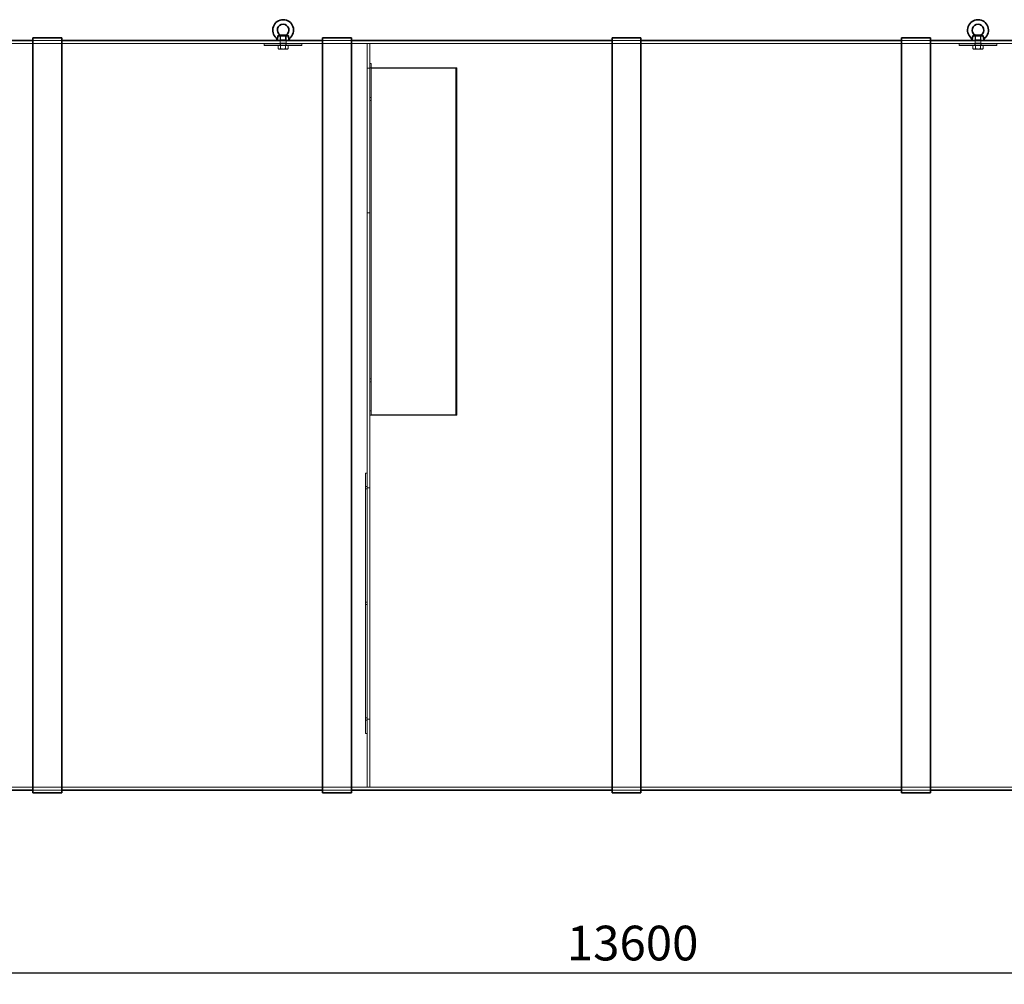
# Model space of a CAD drawing. Units: millimetres. Extents: x 244224 to 277040, y 156335 to 176066.
# Drawn here: x 263551 to 266951, y 169202 to 172536 of the extents above; entities that cross this region are included whole.
import ezdxf

# ---------------------------------------------------------------- set-up
doc = ezdxf.new("R2010")
doc.units = ezdxf.units.MM
doc.linetypes.add('DASHED', pattern=[0])
doc.layers.get('DEFPOINTS').update_dxf_attribs({"color": 250})
doc.layers.add('Hidden (ISO)', color=1, linetype='DASHED', lineweight=18, true_color=0xff0000)
doc.layers.add('kote', color=252, linetype='Continuous', lineweight=9)
doc.layers.add('Visible (ISO)', color=7, linetype='Continuous', lineweight=35)
doc.styles.get("Standard").update_dxf_attribs({"font": 'ISOCP.SHX'})
doc.styles.add('Styl textu40', font='arial.ttf')
doc.dimstyles.new('VARIABEL-ST', dxfattribs={"dimscale": 40, "dimtxt": 7, "dimasz": 2.5, "dimexe": 1, "dimexo": 1, "dimgap": 0.6, "dimtad": 1, "dimdsep": 46, "dimtxsty": 'Standard', "dimcen": 0, "dimclrd": 256, "dimclre": 256, "dimclrt": 5, "dimadec": 0, "dimazin": 0, "dimtp": 0.1, "dimtm": 0.1, "dimtfac": 0.71, "dimtdec": 3, "dimtmove": 0, "dimatfit": 3, "dimfxl": 1, "dimtzin": 0, "dimarcsym": 0})

# ---------------------------------------------------------------- blocks, each defined once
blk = doc.blocks.new('*D104')
at = {"layer": 'DEFPOINTS', "color": 0, "transparency": 16777216}
for p in [(258860.4, 171168), (272460.4, 171168), (272460.4, 169242.1)]:
    blk.add_point(p, dxfattribs=at)
at = {"layer": 'kote', "lineweight": -2, "transparency": 16777216}
for p, q in [((258860.4, 171128), (258860.4, 169202.1)), ((272460.4, 171128), (272460.4, 169202.1)), ((258980.4, 169242.1), (272340.4, 169242.1))]:
    blk.add_line(p, q, dxfattribs=at)
at = {"layer": 'kote', "transparency": 16777216}
for points in [[(258980.4, 169262.1), (258980.4, 169222.1), (258860.4, 169242.1)], [(272340.4, 169262.1), (272340.4, 169222.1), (272460.4, 169242.1)]]:
    blk.add_solid(points, dxfattribs=at)
at = {"layer": 'kote', "transparency": 16777216, "insert": (265440.4, 169404.7), "char_height": 120, "attachment_point": 1, "style": 'Styl textu40'}
blk.add_mtext('13600', dxfattribs=at)

msp = doc.modelspace()

# ---------------------------------------------------------------- linework, layer by layer
at = {"layer": 'Hidden (ISO)', "color": 0, "ltscale": 12.998457}
msp.add_line((260930.9, 172453.5), (266979, 172453.5), dxfattribs=at)
at = {"layer": 'Hidden (ISO)', "color": 0, "ltscale": 3.807451}
for p, q in [((263596.4, 172463.5), (263696.4, 172463.5)), ((263596.4, 172463.5), (263696.4, 172463.5)), ((264596.4, 172463.5), (264696.4, 172463.5)), ((264596.4, 172463.5), (264696.4, 172463.5)), ((265596.4, 172463.5), (265696.4, 172463.5)), ((265596.4, 172463.5), (265696.4, 172463.5)), ((266596.4, 172463.5), (266696.4, 172463.5)), ((266596.4, 172463.5), (266696.4, 172463.5)), ((263596.4, 169873.5), (263696.4, 169873.5)), ((263596.4, 169873.5), (263696.4, 169873.5)), ((264596.4, 169873.5), (264696.4, 169873.5)), ((264596.4, 169873.5), (264696.4, 169873.5)), ((265596.4, 169873.5), (265696.4, 169873.5)), ((265596.4, 169873.5), (265696.4, 169873.5)), ((266596.4, 169873.5), (266696.4, 169873.5)), ((266596.4, 169873.5), (266696.4, 169873.5))]:
    msp.add_line(p, q, dxfattribs=at)
at = {"layer": 'Hidden (ISO)', "color": 0, "ltscale": 0.119518}
for p, q in [((264395.4, 172451.9), (264397.4, 172451.9)), ((264523.4, 172451.9), (264525.4, 172451.9)), ((266795.4, 172451.9), (266797.4, 172451.9)), ((266923.4, 172451.9), (266925.4, 172451.9)), ((264397.4, 172446.9), (264395.4, 172446.9)), ((264525.4, 172446.9), (264523.4, 172446.9)), ((266797.4, 172446.9), (266795.4, 172446.9)), ((266925.4, 172446.9), (266923.4, 172446.9))]:
    msp.add_line(p, q, dxfattribs=at)
at = {"layer": 'Hidden (ISO)', "color": 0, "ltscale": 0.190278}
for p, q in [((264395.4, 172451.9), (264395.4, 172446.9)), ((264449.9, 172451.9), (264449.9, 172446.9)), ((264470.9, 172451.9), (264470.9, 172446.9)), ((264525.4, 172446.9), (264525.4, 172451.9)), ((266795.4, 172451.9), (266795.4, 172446.9)), ((266849.9, 172451.9), (266849.9, 172446.9)), ((266870.9, 172451.9), (266870.9, 172446.9)), ((266925.4, 172446.9), (266925.4, 172451.9))]:
    msp.add_line(p, q, dxfattribs=at)
at = {"layer": 'Hidden (ISO)', "color": 0, "ltscale": 4.797414}
for p, q in [((264397.4, 172451.9), (264523.4, 172451.9)), ((266797.4, 172451.9), (266923.4, 172451.9)), ((264397.4, 172446.9), (264523.4, 172446.9)), ((266797.4, 172446.9), (266923.4, 172446.9))]:
    msp.add_line(p, q, dxfattribs=at)
at = {"layer": 'Hidden (ISO)', "color": 0, "ltscale": 0.006734}
for p, q in [((264450.4, 172482.3), (264450.4, 172482.5)), ((264470.4, 172482.3), (264470.4, 172482.5)), ((266850.4, 172482.3), (266850.4, 172482.5)), ((266870.4, 172482.3), (266870.4, 172482.5))]:
    msp.add_line(p, q, dxfattribs=at)
at = {"layer": 'Hidden (ISO)', "color": 0, "ltscale": 0.050754}
for p, q in [((264450.4, 172482.3), (264450.4, 172482.3)), ((264470.4, 172482.3), (264470.3, 172482.3)), ((266850.4, 172482.3), (266850.4, 172482.3)), ((266870.4, 172482.3), (266870.3, 172482.3))]:
    msp.add_line(p, q, dxfattribs=at)
at = {"layer": 'Hidden (ISO)', "color": 0, "ltscale": 0.072755}
for p, q in [((264451.7, 172481), (264450.4, 172482.3)), ((264451.7, 172465.7), (264450.4, 172464.3)), ((264469, 172481), (264470.4, 172482.3)), ((264469, 172465.7), (264470.4, 172464.3)), ((266851.7, 172481), (266850.4, 172482.3)), ((266851.7, 172465.7), (266850.4, 172464.3)), ((266869, 172481), (266870.4, 172482.3)), ((266869, 172465.7), (266870.4, 172464.3))]:
    msp.add_line(p, q, dxfattribs=at)
at = {"layer": 'Hidden (ISO)', "color": 0, "ltscale": 0.082484}
for p, q in [((264451.9, 172481.9), (264450.4, 172480.3)), ((264468.8, 172481.9), (264470.4, 172480.3)), ((266851.9, 172481.9), (266850.4, 172480.3)), ((266868.8, 172481.9), (266870.4, 172480.3))]:
    msp.add_line(p, q, dxfattribs=at)
at = {"layer": 'Hidden (ISO)', "color": 0, "ltscale": 0.609108}
for p, q in [((264450.4, 172464.3), (264450.4, 172480.3)), ((264470.4, 172464.3), (264470.4, 172480.3)), ((266850.4, 172464.3), (266850.4, 172480.3)), ((266870.4, 172464.3), (266870.4, 172480.3))]:
    msp.add_line(p, q, dxfattribs=at)
at = {"layer": 'Hidden (ISO)', "color": 0, "ltscale": 0.76141}
for p, q in [((264450.4, 172463.5), (264470.4, 172463.5)), ((266850.4, 172463.5), (266870.4, 172463.5))]:
    msp.add_line(p, q, dxfattribs=at)
at = {"layer": 'Hidden (ISO)', "color": 0, "ltscale": 0.348101}
for p, q in [((264450.4, 172454.4), (264450.4, 172463.5)), ((264470.4, 172454.4), (264470.4, 172463.5)), ((266850.4, 172454.4), (266850.4, 172463.5)), ((266870.4, 172454.4), (266870.4, 172463.5))]:
    msp.add_line(p, q, dxfattribs=at)
at = {"layer": 'Hidden (ISO)', "color": 0, "ltscale": 1.196077}
for p, q in [((264470.4, 172454.4), (264450.4, 172454.4)), ((266870.4, 172454.4), (266850.4, 172454.4))]:
    msp.add_line(p, q, dxfattribs=at)
at = {"layer": 'Hidden (ISO)', "color": 0, "ltscale": 0.063727}
for p, q in [((264451, 172452.8), (264450.4, 172454.4)), ((264469.7, 172452.8), (264470.4, 172454.4)), ((266851, 172452.8), (266850.4, 172454.4)), ((266869.7, 172452.8), (266870.4, 172454.4))]:
    msp.add_line(p, q, dxfattribs=at)
at = {"layer": 'Hidden (ISO)', "color": 0, "ltscale": 1.115146}
for p, q in [((264469.7, 172452.8), (264451, 172452.8)), ((266869.7, 172452.8), (266851, 172452.8))]:
    msp.add_line(p, q, dxfattribs=at)
at = {"layer": 'Hidden (ISO)', "color": 0, "ltscale": 0.227069}
for p, q in [((264451, 172446.9), (264451, 172452.8)), ((264469.7, 172446.9), (264469.7, 172452.8)), ((266851, 172446.9), (266851, 172452.8)), ((266869.7, 172446.9), (266869.7, 172452.8))]:
    msp.add_line(p, q, dxfattribs=at)
at = {"layer": 'Hidden (ISO)', "color": 0, "ltscale": 1.034235}
for p, q in [((264469, 172481), (264451.7, 172481)), ((264469, 172465.7), (264451.7, 172465.7)), ((266869, 172481), (266851.7, 172481)), ((266869, 172465.7), (266851.7, 172465.7))]:
    msp.add_line(p, q, dxfattribs=at)
at = {"layer": 'Hidden (ISO)', "color": 0, "ltscale": 0.582227}
for p, q in [((264451.7, 172465.7), (264451.7, 172481)), ((264469, 172465.7), (264469, 172481)), ((266851.7, 172465.7), (266851.7, 172481)), ((266869, 172465.7), (266869, 172481))]:
    msp.add_line(p, q, dxfattribs=at)
at = {"layer": 'Hidden (ISO)', "color": 0, "ltscale": 1.012629}
for p, q in [((264451.9, 172481.9), (264468.8, 172481.9)), ((266851.9, 172481.9), (266868.8, 172481.9))]:
    msp.add_line(p, q, dxfattribs=at)
at = {"layer": 'Hidden (ISO)', "color": 0}
for p, q in [((264480.3, 172465.1), (264480.3, 172465.1)), ((266880.3, 172465.1), (266880.3, 172465.1))]:
    msp.add_line(p, q, dxfattribs=at)
at = {"layer": 'Hidden (ISO)', "color": 0, "ltscale": 13.014012}
for p, q in [((264750.4, 172453.5), (264750.4, 169883.5)), ((264760.4, 169883.5), (264760.4, 172453.5))]:
    msp.add_line(p, q, dxfattribs=at)
at = {"layer": 'Hidden (ISO)', "color": 0, "ltscale": 0.380655}
for p, q in [((264750.4, 172453.5), (264760.4, 172453.5)), ((264760.4, 172368.5), (264750.4, 172368.5)), ((264760.4, 171868.5), (264750.4, 171868.5)), ((264760.4, 170918.5), (264750.4, 170918.5)), ((264760.4, 170118.5), (264750.4, 170118.5)), ((264750.4, 169883.5), (264760.4, 169883.5))]:
    msp.add_line(p, q, dxfattribs=at)
at = {"layer": 'Hidden (ISO)', "color": 0, "ltscale": 0.659387}
for p, q in [((264443, 172446.1), (264451.7, 172446.1)), ((264451.7, 172446.1), (264469, 172446.1)), ((264469, 172446.1), (264477.7, 172446.1)), ((266843, 172446.1), (266851.7, 172446.1)), ((266851.7, 172446.1), (266869, 172446.1)), ((266869, 172446.1), (266877.7, 172446.1))]:
    msp.add_line(p, q, dxfattribs=at)
at = {"layer": 'Hidden (ISO)', "color": 0, "ltscale": 0.394372}
for p, q in [((264443, 172446.1), (264443, 172435.7)), ((264451.7, 172446.1), (264451.7, 172435.7)), ((264469, 172446.1), (264469, 172435.7)), ((264477.7, 172446.1), (264477.7, 172435.7)), ((266843, 172446.1), (266843, 172435.7)), ((266851.7, 172446.1), (266851.7, 172435.7)), ((266869, 172446.1), (266869, 172435.7)), ((266877.7, 172446.1), (266877.7, 172435.7))]:
    msp.add_line(p, q, dxfattribs=at)
at = {"layer": 'Hidden (ISO)', "color": 0, "ltscale": 0.101923}
for p, q in [((264445.4, 172434.4), (264443, 172435.7)), ((264475.4, 172434.4), (264477.7, 172435.7)), ((266845.4, 172434.4), (266843, 172435.7)), ((266875.4, 172434.4), (266877.7, 172435.7))]:
    msp.add_line(p, q, dxfattribs=at)
at = {"layer": 'Hidden (ISO)', "color": 0, "ltscale": 0.298944}
for p, q in [((264445.4, 172434.4), (264447.4, 172434.4)), ((264473.3, 172434.4), (264475.4, 172434.4)), ((266845.4, 172434.4), (266847.4, 172434.4)), ((266873.3, 172434.4), (266875.4, 172434.4))]:
    msp.add_line(p, q, dxfattribs=at)
at = {"layer": 'Hidden (ISO)', "color": 0, "ltscale": 0.030364}
for p, q in [((264446.5, 172446.1), (264446.5, 172446.9)), ((264474.2, 172446.1), (264474.2, 172446.9)), ((266846.5, 172446.1), (266846.5, 172446.9)), ((266874.2, 172446.1), (266874.2, 172446.9))]:
    msp.add_line(p, q, dxfattribs=at)
at = {"layer": 'Hidden (ISO)', "color": 0, "ltscale": 0.597989}
for p, q in [((264447.4, 172434.4), (264460.4, 172434.4)), ((264460.4, 172434.4), (264473.3, 172434.4)), ((266847.4, 172434.4), (266860.4, 172434.4)), ((266860.4, 172434.4), (266873.3, 172434.4))]:
    msp.add_line(p, q, dxfattribs=at)
at = {"layer": 'Hidden (ISO)', "color": 0, "ltscale": 0.152202}
for p, q in [((264764.4, 172384.4), (264760.4, 172384.4)), ((265060.4, 172368.5), (265056.4, 172368.5)), ((264760.4, 172266.7), (264764.4, 172266.7)), ((264760.4, 172256.7), (264764.4, 172256.7)), ((264760.4, 171294.4), (264764.4, 171294.4)), ((264760.4, 171284.4), (264764.4, 171284.4)), ((264764.4, 171184.4), (264760.4, 171184.4)), ((265060.4, 171168.5), (265056.4, 171168.5))]:
    msp.add_line(p, q, dxfattribs=at)
at = {"layer": 'Hidden (ISO)', "color": 0, "ltscale": 13.592425}
for p, q in [((264764.4, 172384.4), (264764.4, 171184.4)), ((265056.4, 172368.5), (265056.4, 171168.5)), ((265060.4, 172368.5), (265060.4, 171168.5))]:
    msp.add_line(p, q, dxfattribs=at)
at = {"layer": 'Hidden (ISO)', "color": 0, "ltscale": 14.110251}
for p, q in [((264764.5, 172369.8), (265056.3, 172369.8)), ((264764.5, 172368.5), (265056.3, 172368.5)), ((265056.3, 171169.8), (264764.5, 171169.8)), ((264764.5, 171168.5), (265056.3, 171168.5))]:
    msp.add_line(p, q, dxfattribs=at)
at = {"layer": 'Hidden (ISO)', "color": 0, "ltscale": 1.747566}
msp.add_line((264764.4, 171184.4), (264764.4, 171169.8), dxfattribs=at)
at = {"layer": 'Hidden (ISO)', "color": 0, "ltscale": 0.228353}
for p, q in [((264744.4, 170968.5), (264750.4, 170968.5)), ((264744.4, 170922.5), (264750.4, 170922.5)), ((264744.4, 170914.5), (264750.4, 170914.5)), ((264744.4, 170522.5), (264750.4, 170522.5)), ((264744.4, 170514.5), (264750.4, 170514.5)), ((264744.4, 170122.5), (264750.4, 170122.5)), ((264744.4, 170114.5), (264750.4, 170114.5)), ((264744.4, 170068.5), (264750.4, 170068.5))]:
    msp.add_line(p, q, dxfattribs=at)
at = {"layer": 'Hidden (ISO)', "color": 0, "ltscale": 12.434374}
msp.add_line((264744.4, 170068.5), (264744.4, 170968.5), dxfattribs=at)
at = {"layer": 'Hidden (ISO)', "color": 0, "ltscale": 13.093289}
msp.add_line((259500.4, 169883.5), (271820.4, 169883.5), dxfattribs=at)
at = {"layer": 'Hidden (ISO)', "color": 0}
for centre, radius, start, end in [((264409.4, 172456.3), 32, 30.07521398357006, 30.07524730323936), ((264460.4, 172499.8), 36, 309.5429, 309.543), ((266809.4, 172456.3), 32, 30.07521398357006, 30.07524730323936), ((266860.4, 172499.8), 36, 309.5429, 309.543)]:
    msp.add_arc(centre, radius, start, end, dxfattribs=at)
at = {"layer": 'Hidden (ISO)', "color": 0, "ltscale": 0.245116}
for centre, major_axis in [((264764.5, 172369.8), (-4.1, 0)), ((265056.3, 172368.5), (4.1, 0)), ((264764.5, 171169.8), (-4.1, 0)), ((265056.3, 171168.5), (4.1, 0))]:
    msp.add_ellipse(centre, major_axis=major_axis, ratio=0.316228, start_param=0, end_param=1.570796, dxfattribs=at)
at = {"layer": 'Hidden (ISO)', "color": 0, "ltscale": 0.005881}
for centre, major_axis in [((264764.5, 172369.8), (-0.1, 0)), ((265056.3, 172368.5), (0.1, 0)), ((264764.5, 171169.8), (-0.1, 0)), ((265056.3, 171168.5), (0.1, 0))]:
    msp.add_ellipse(centre, major_axis=major_axis, ratio=0.316228, start_param=0, end_param=1.570796, dxfattribs=at)
at = {"layer": 'Hidden (ISO)', "color": 0, "ltscale": 0.205283}
for points in [[(264440.5, 172470.2), (264440.3, 172470.3), (264440.2, 172470.4), (264439.8, 172470.7), (264439.6, 172470.9), (264439, 172471.3), (264438.7, 172471.5), (264438.2, 172471.8), (264438, 172471.9), (264437.6, 172472.1), (264437.4, 172472.2), (264437.2, 172472.3), (264437.2, 172472.3), (264437.1, 172472.4), (264437.1, 172472.4), (264437.1, 172472.4), (264437.1, 172472.4), (264437.1, 172472.4)], [(266840.5, 172470.2), (266840.3, 172470.3), (266840.2, 172470.4), (266839.8, 172470.7), (266839.6, 172470.9), (266839, 172471.3), (266838.7, 172471.5), (266838.2, 172471.8), (266838, 172471.9), (266837.6, 172472.1), (266837.4, 172472.2), (266837.2, 172472.3), (266837.2, 172472.3), (266837.1, 172472.4), (266837.1, 172472.4), (266837.1, 172472.4), (266837.1, 172472.4), (266837.1, 172472.4)]]:
    msp.add_open_spline(points, degree=3, knots=[-1.1302964, -1.1302964, -1.1302964, -1.1302964, -1.0798842, -1.0798842, -0.980538, -0.980538, -0.8751407, -0.8751407, -0.7913018, -0.7913018, -0.7011193, -0.7011193, -0.6433352, -0.6433352, -0.6045859, -0.6045859, -0.5900856, -0.5900856, -0.5900856, -0.5900856], dxfattribs=at)
at = {"layer": 'Hidden (ISO)', "color": 0, "ltscale": 0.236369}
for points in [[(264440.4, 172464.4), (264440.4, 172464.4), (264440.4, 172464.4), (264440.4, 172464.4), (264440.4, 172464.4), (264440.4, 172464.4), (264440.4, 172464.4), (264440.4, 172464.4), (264440.4, 172464.4), (264440.4, 172464.4), (264440.4, 172464.4), (264440.4, 172464.4), (264440.4, 172464.4), (264440.4, 172464.4), (264440.4, 172464.4), (264440.4, 172464.4), (264440.4, 172464.4), (264440.4, 172464.4), (264440.4, 172464.4), (264440.4, 172464.4), (264440.4, 172464.5), (264440.4, 172464.5), (264440.4, 172464.5), (264440.4, 172464.6), (264440.4, 172464.7), (264440.4, 172464.8), (264440.4, 172464.9), (264440.4, 172465.3), (264440.4, 172465.6), (264440.4, 172467.4), (264440.4, 172468.8), (264440.5, 172470.2)], [(266840.4, 172464.4), (266840.4, 172464.4), (266840.4, 172464.4), (266840.4, 172464.4), (266840.4, 172464.4), (266840.4, 172464.4), (266840.4, 172464.4), (266840.4, 172464.4), (266840.4, 172464.4), (266840.4, 172464.4), (266840.4, 172464.4), (266840.4, 172464.4), (266840.4, 172464.4), (266840.4, 172464.4), (266840.4, 172464.4), (266840.4, 172464.4), (266840.4, 172464.4), (266840.4, 172464.4), (266840.4, 172464.4), (266840.4, 172464.4), (266840.4, 172464.5), (266840.4, 172464.5), (266840.4, 172464.5), (266840.4, 172464.6), (266840.4, 172464.7), (266840.4, 172464.8), (266840.4, 172464.9), (266840.4, 172465.3), (266840.4, 172465.6), (266840.4, 172467.4), (266840.4, 172468.8), (266840.5, 172470.2)]]:
    msp.add_open_spline(points, degree=3, knots=[1.35845, 1.35845, 1.35845, 1.35845, 1.364569, 1.364569, 1.368675, 1.368675, 1.370619, 1.370619, 1.371907, 1.371907, 1.373113, 1.373113, 1.374747, 1.374747, 1.377917, 1.377917, 1.386005, 1.386005, 1.399713, 1.399713, 1.409882, 1.409882, 1.4343, 1.4343, 1.455434, 1.455434, 1.511442, 1.511442, 1.654429, 1.654429, 2.443726, 2.443726, 2.443726, 2.443726], dxfattribs=at)
at = {"layer": 'Hidden (ISO)', "color": 0, "ltscale": 0.184018}
for points in [[(264483.3, 172472.1), (264483.3, 172472.1), (264483.3, 172472.1), (264483.3, 172472.1), (264483.2, 172472.1), (264483.2, 172472), (264483.1, 172472), (264482.9, 172471.9), (264482.8, 172471.8), (264482.4, 172471.6), (264482.1, 172471.5), (264481.6, 172471.1), (264481.2, 172470.9), (264480.7, 172470.5), (264480.4, 172470.3), (264480.2, 172470.2)], [(266883.3, 172472.1), (266883.3, 172472.1), (266883.3, 172472.1), (266883.3, 172472.1), (266883.2, 172472.1), (266883.2, 172472), (266883.1, 172472), (266882.9, 172471.9), (266882.8, 172471.8), (266882.4, 172471.6), (266882.1, 172471.5), (266881.6, 172471.1), (266881.2, 172470.9), (266880.7, 172470.5), (266880.4, 172470.3), (266880.2, 172470.2)]]:
    msp.add_open_spline(points, degree=3, knots=[-0.5378781, -0.5378781, -0.5378781, -0.5378781, -0.5272331, -0.5272331, -0.490253, -0.490253, -0.4352146, -0.4352146, -0.3502558, -0.3502558, -0.2567381, -0.2567381, -0.1347239, -0.1347239, -0.0533186, -0.0533186, -0.0533186, -0.0533186], dxfattribs=at)
at = {"layer": 'Hidden (ISO)', "color": 0, "ltscale": 0.211112}
for points in [[(264480.2, 172470.2), (264480.3, 172468.6), (264480.3, 172467.2), (264480.3, 172466.1), (264480.3, 172465.9), (264480.3, 172465.5), (264480.3, 172465.4), (264480.3, 172465.3), (264480.3, 172465.2), (264480.3, 172465.1), (264480.3, 172465.1), (264480.3, 172465.1), (264480.3, 172465.1), (264480.3, 172465.1), (264480.3, 172465.1), (264480.3, 172465.1)], [(266880.2, 172470.2), (266880.3, 172468.6), (266880.3, 172467.2), (266880.3, 172466.1), (266880.3, 172465.9), (266880.3, 172465.5), (266880.3, 172465.4), (266880.3, 172465.3), (266880.3, 172465.2), (266880.3, 172465.1), (266880.3, 172465.1), (266880.3, 172465.1), (266880.3, 172465.1), (266880.3, 172465.1), (266880.3, 172465.1), (266880.3, 172465.1)]]:
    msp.add_open_spline(points, degree=3, knots=[0.7341561, 0.7341561, 0.7341561, 0.7341561, 1.2771933, 1.2771933, 1.4354331, 1.4354331, 1.5571931, 1.5571931, 1.6075075, 1.6075075, 1.650929, 1.650929, 1.6717125, 1.6717125, 1.6842248, 1.6842248, 1.6842248, 1.6842248], dxfattribs=at)
at = {"layer": 'Hidden (ISO)', "color": 0, "ltscale": 0.000808498}
for points in [[(264480.2, 172470.2), (264480.2, 172470.2), (264480.2, 172470.2), (264480.2, 172470.2)], [(266880.2, 172470.2), (266880.2, 172470.2), (266880.2, 172470.2), (266880.2, 172470.2)]]:
    msp.add_open_spline(points, degree=3, dxfattribs=at)
at = {"layer": 'Hidden (ISO)', "color": 0, "ltscale": 0.334698}
for points in [[(264443, 172435.7), (264445.4, 172434.4), (264447.4, 172434.4)], [(264447.4, 172434.4), (264449.4, 172434.4), (264451.7, 172435.7)], [(264451.7, 172435.7), (264456.3, 172434.4), (264460.4, 172434.4)], [(264460.4, 172434.4), (264464.4, 172434.4), (264469, 172435.7)], [(264469, 172435.7), (264471.3, 172434.4), (264473.3, 172434.4)], [(264473.3, 172434.4), (264475.4, 172434.4), (264477.7, 172435.7)], [(266843, 172435.7), (266845.4, 172434.4), (266847.4, 172434.4)], [(266847.4, 172434.4), (266849.4, 172434.4), (266851.7, 172435.7)], [(266851.7, 172435.7), (266856.3, 172434.4), (266860.4, 172434.4)], [(266860.4, 172434.4), (266864.4, 172434.4), (266869, 172435.7)], [(266869, 172435.7), (266871.3, 172434.4), (266873.3, 172434.4)], [(266873.3, 172434.4), (266875.4, 172434.4), (266877.7, 172435.7)]]:
    msp.add_rational_spline(points, [1, 1.0379548493, 1], degree=2, dxfattribs=at)
at = {"layer": 'Visible (ISO)', "color": 0}
for p, q in [((262696.4, 172463.5), (263596.4, 172463.5)), ((263596.4, 172473.5), (263596.4, 169863.5)), ((263596.4, 172473.5), (263696.4, 172473.5)), ((263696.4, 169863.5), (263696.4, 172473.5)), ((263696.4, 172463.5), (264450.4, 172463.5)), ((264440.4, 172464.3), (264440.4, 172464.4)), ((264480.3, 172464.3), (264440.4, 172464.3)), ((264478.7, 172480.3), (264442, 172480.3)), ((264450.4, 172463.5), (264450.4, 172464.3)), ((264450.5, 172482.3), (264470.2, 172482.3)), ((264470.4, 172463.5), (264470.4, 172464.3)), ((264470.4, 172463.5), (264596.4, 172463.5)), ((264480.3, 172464.3), (264480.3, 172465.1)), ((264596.4, 172473.5), (264596.4, 169863.5)), ((264596.4, 172473.5), (264696.4, 172473.5)), ((264696.4, 169863.5), (264696.4, 172473.5)), ((264696.4, 172463.5), (265596.4, 172463.5)), ((265596.4, 172473.5), (265596.4, 169863.5)), ((265596.4, 172473.5), (265696.4, 172473.5)), ((265696.4, 169863.5), (265696.4, 172473.5)), ((265696.4, 172463.5), (266596.4, 172463.5)), ((266596.4, 172473.5), (266596.4, 169863.5)), ((266596.4, 172473.5), (266696.4, 172473.5)), ((266696.4, 169863.5), (266696.4, 172473.5)), ((266696.4, 172463.5), (266850.4, 172463.5)), ((266840.4, 172464.3), (266840.4, 172464.4)), ((266880.3, 172464.3), (266840.4, 172464.3)), ((266878.7, 172480.3), (266842, 172480.3)), ((266850.4, 172463.5), (266850.4, 172464.3)), ((266850.5, 172482.3), (266870.2, 172482.3)), ((266870.4, 172463.5), (266870.4, 172464.3)), ((266870.4, 172463.5), (266977.1, 172463.5)), ((266880.3, 172464.3), (266880.3, 172465.1)), ((262696.4, 169873.5), (263596.4, 169873.5)), ((263696.4, 169873.5), (264596.4, 169873.5)), ((264696.4, 169873.5), (265596.4, 169873.5)), ((265696.4, 169873.5), (266596.4, 169873.5)), ((266696.4, 169873.5), (267904.9, 169873.5)), ((263596.4, 169863.5), (263696.4, 169863.5)), ((264596.4, 169863.5), (264696.4, 169863.5)), ((265596.4, 169863.5), (265696.4, 169863.5)), ((266596.4, 169863.5), (266696.4, 169863.5))]:
    msp.add_line(p, q, dxfattribs=at)
for centre, radius, start, end in [((264460.4, 172499.8), 36, 309.543, 229.7011), ((264460.4, 172499.8), 20, 300, 240), ((266860.4, 172499.8), 36, 309.543, 229.7011), ((266860.4, 172499.8), 20, 300, 240), ((264409.4, 172456.3), 32, 14.5358, 30.0752), ((264511.1, 172456.3), 32, 150.5535, 164.1654), ((266809.4, 172456.3), 32, 14.5358, 30.0752), ((266911.1, 172456.3), 32, 150.5535, 164.1654)]:
    msp.add_arc(centre, radius, start, end, dxfattribs=at)
for points, knots in [([(264437.1, 172472.4), (264437.1, 172472.4), (264437.1, 172472.4), (264437.1, 172472.4), (264437.1, 172472.4), (264437.2, 172472.3), (264437.3, 172472.3), (264437.5, 172472.1), (264437.7, 172472.1), (264438.2, 172471.8), (264438.4, 172471.6), (264439.1, 172471.2), (264439.5, 172470.9), (264440, 172470.5), (264440.3, 172470.3), (264440.5, 172470.2)], [-0.5900856, -0.5900856, -0.5900856, -0.5900856, -0.5695318, -0.5695318, -0.5276114, -0.5276114, -0.4619301, -0.4619301, -0.3750244, -0.3750244, -0.2733442, -0.2733442, -0.1348824, -0.1348824, -0.0533825, -0.0533825, -0.0533825, -0.0533825]), ([(264440.5, 172470.2), (264440.4, 172468.9), (264440.4, 172467.7), (264440.4, 172466.1), (264440.4, 172465.8), (264440.4, 172465.4), (264440.4, 172465.3), (264440.4, 172465), (264440.4, 172464.9), (264440.4, 172464.7), (264440.4, 172464.6), (264440.4, 172464.5), (264440.4, 172464.5), (264440.4, 172464.4), (264440.4, 172464.4), (264440.4, 172464.4), (264440.4, 172464.4), (264440.4, 172464.4)], [0.7318751, 0.7318751, 0.7318751, 0.7318751, 1.1379991, 1.1379991, 1.2264329, 1.2264329, 1.2717613, 1.2717613, 1.3119742, 1.3119742, 1.3256806, 1.3256806, 1.3382534, 1.3382534, 1.3546812, 1.3546812, 1.3584502, 1.3584502, 1.3584502, 1.3584502]), ([(264440.5, 172470.2), (264440.5, 172470.4), (264440.7, 172470.7), (264441, 172471.6), (264441.2, 172472.2), (264441.6, 172473.8), (264441.8, 172474.8), (264442, 172477.4), (264442, 172478.9), (264442, 172480.3)], [-1.466538, -1.466538, -1.466538, -1.466538, -1.175253, -1.175253, -0.804107, -0.804107, -0.44296, -0.44296, 0, 0, 0, 0]), ([(264442, 172480.3), (264442.6, 172480.4), (264443.1, 172480.6), (264444.7, 172480.9), (264445.7, 172481.1), (264447.5, 172481.5), (264448.4, 172481.7), (264449.6, 172482), (264450, 172482.1), (264450.4, 172482.2), (264450.5, 172482.3), (264450.5, 172482.3)], [-2.938518, -2.938518, -2.938518, -2.938518, -2.744139, -2.744139, -2.393138, -2.393138, -2.029876, -2.029876, -1.752984, -1.752984, -1.677219, -1.677219, -1.677219, -1.677219]), ([(264450.4, 172482.3), (264450.4, 172482.4), (264450.4, 172482.5), (264450.4, 172482.5), (264450.4, 172482.5), (264450.4, 172482.5)], [-0.2719359, -0.2719359, -0.2719359, -0.2719359, -0.139344, -0.139344, -0.1360322, -0.1360322, -0.1360322, -0.1360322]), ([(264470.2, 172482.3), (264470.3, 172482.3), (264470.4, 172482.2), (264470.9, 172482.1), (264471.5, 172481.9), (264473.2, 172481.5), (264474.4, 172481.2), (264476.7, 172480.7), (264477.7, 172480.5), (264478.7, 172480.3)], [-1.361226, -1.361226, -1.361226, -1.361226, -1.235819, -1.235819, -0.906946, -0.906946, -0.459402, -0.459402, -0.148556, -0.148556, -0.148556, -0.148556]), ([(264478.7, 172480.3), (264478.7, 172478.8), (264478.7, 172477.3), (264478.9, 172474.8), (264479.1, 172473.9), (264479.5, 172472.3), (264479.7, 172471.7), (264480, 172470.7), (264480.2, 172470.4), (264480.2, 172470.2)], [-3.60042, -3.60042, -3.60042, -3.60042, -3.041782, -3.041782, -2.671875, -2.671875, -2.300838, -2.300838, -1.998561, -1.998561, -1.998561, -1.998561]), ([(264480.2, 172470.2), (264480.5, 172470.4), (264480.7, 172470.6), (264481.3, 172470.9), (264481.6, 172471.1), (264482.1, 172471.4), (264482.3, 172471.6), (264482.7, 172471.8), (264482.8, 172471.9), (264483, 172472), (264483.1, 172472), (264483.2, 172472.1), (264483.2, 172472.1), (264483.3, 172472.1), (264483.3, 172472.1), (264483.3, 172472.1)], [-1.0232953, -1.0232953, -1.0232953, -1.0232953, -0.9297222, -0.9297222, -0.8242939, -0.8242939, -0.7410893, -0.7410893, -0.6681905, -0.6681905, -0.6012239, -0.6012239, -0.5608147, -0.5608147, -0.5378781, -0.5378781, -0.5378781, -0.5378781]), ([(264480.3, 172465.1), (264480.3, 172465.1), (264480.3, 172465.1), (264480.3, 172465.1), (264480.3, 172465.1), (264480.3, 172465.1), (264480.3, 172465.1), (264480.3, 172465.1), (264480.3, 172465.1), (264480.3, 172465.2), (264480.3, 172465.3), (264480.3, 172465.6), (264480.3, 172465.8), (264480.3, 172466.2), (264480.3, 172466.7), (264480.3, 172468.1), (264480.3, 172468.9), (264480.2, 172469.9), (264480.2, 172470), (264480.2, 172470.2)], [1.6842248, 1.6842248, 1.6842248, 1.6842248, 1.6859293, 1.6859293, 1.6996557, 1.6996557, 1.7192, 1.7192, 1.7555368, 1.7555368, 1.8527255, 1.8527255, 1.9521623, 1.9521623, 2.1574737, 2.1574737, 2.5890327, 2.5890327, 2.6504941, 2.6504941, 2.6504941, 2.6504941]), ([(266837.1, 172472.4), (266837.1, 172472.4), (266837.1, 172472.4), (266837.1, 172472.4), (266837.1, 172472.4), (266837.2, 172472.3), (266837.3, 172472.3), (266837.5, 172472.1), (266837.7, 172472.1), (266838.2, 172471.8), (266838.4, 172471.6), (266839.1, 172471.2), (266839.5, 172470.9), (266840, 172470.5), (266840.3, 172470.3), (266840.5, 172470.2)], [-0.5900856, -0.5900856, -0.5900856, -0.5900856, -0.5695318, -0.5695318, -0.5276114, -0.5276114, -0.4619301, -0.4619301, -0.3750244, -0.3750244, -0.2733442, -0.2733442, -0.1348824, -0.1348824, -0.0533825, -0.0533825, -0.0533825, -0.0533825]), ([(266840.5, 172470.2), (266840.4, 172468.9), (266840.4, 172467.7), (266840.4, 172466.1), (266840.4, 172465.8), (266840.4, 172465.4), (266840.4, 172465.3), (266840.4, 172465), (266840.4, 172464.9), (266840.4, 172464.7), (266840.4, 172464.6), (266840.4, 172464.5), (266840.4, 172464.5), (266840.4, 172464.4), (266840.4, 172464.4), (266840.4, 172464.4), (266840.4, 172464.4), (266840.4, 172464.4)], [0.7318751, 0.7318751, 0.7318751, 0.7318751, 1.1379991, 1.1379991, 1.2264329, 1.2264329, 1.2717613, 1.2717613, 1.3119742, 1.3119742, 1.3256806, 1.3256806, 1.3382534, 1.3382534, 1.3546812, 1.3546812, 1.3584502, 1.3584502, 1.3584502, 1.3584502]), ([(266840.5, 172470.2), (266840.5, 172470.4), (266840.7, 172470.7), (266841, 172471.6), (266841.2, 172472.2), (266841.6, 172473.8), (266841.8, 172474.8), (266842, 172477.4), (266842, 172478.9), (266842, 172480.3)], [-1.466538, -1.466538, -1.466538, -1.466538, -1.175253, -1.175253, -0.804107, -0.804107, -0.44296, -0.44296, 0, 0, 0, 0]), ([(266842, 172480.3), (266842.6, 172480.4), (266843.1, 172480.6), (266844.7, 172480.9), (266845.7, 172481.1), (266847.5, 172481.5), (266848.4, 172481.7), (266849.6, 172482), (266850, 172482.1), (266850.4, 172482.2), (266850.5, 172482.3), (266850.5, 172482.3)], [-2.938518, -2.938518, -2.938518, -2.938518, -2.744139, -2.744139, -2.393138, -2.393138, -2.029876, -2.029876, -1.752984, -1.752984, -1.677219, -1.677219, -1.677219, -1.677219]), ([(266850.4, 172482.3), (266850.4, 172482.4), (266850.4, 172482.5), (266850.4, 172482.5), (266850.4, 172482.5), (266850.4, 172482.5)], [-0.2719359, -0.2719359, -0.2719359, -0.2719359, -0.139344, -0.139344, -0.1360322, -0.1360322, -0.1360322, -0.1360322]), ([(266870.2, 172482.3), (266870.3, 172482.3), (266870.4, 172482.2), (266870.9, 172482.1), (266871.5, 172481.9), (266873.2, 172481.5), (266874.4, 172481.2), (266876.7, 172480.7), (266877.7, 172480.5), (266878.7, 172480.3)], [-1.361226, -1.361226, -1.361226, -1.361226, -1.235819, -1.235819, -0.906946, -0.906946, -0.459402, -0.459402, -0.148556, -0.148556, -0.148556, -0.148556]), ([(266878.7, 172480.3), (266878.7, 172478.8), (266878.7, 172477.3), (266878.9, 172474.8), (266879.1, 172473.9), (266879.5, 172472.3), (266879.7, 172471.7), (266880, 172470.7), (266880.2, 172470.4), (266880.2, 172470.2)], [-3.60042, -3.60042, -3.60042, -3.60042, -3.041782, -3.041782, -2.671875, -2.671875, -2.300838, -2.300838, -1.998561, -1.998561, -1.998561, -1.998561]), ([(266880.2, 172470.2), (266880.5, 172470.4), (266880.7, 172470.6), (266881.3, 172470.9), (266881.6, 172471.1), (266882.1, 172471.4), (266882.3, 172471.6), (266882.7, 172471.8), (266882.8, 172471.9), (266883, 172472), (266883.1, 172472), (266883.2, 172472.1), (266883.2, 172472.1), (266883.3, 172472.1), (266883.3, 172472.1), (266883.3, 172472.1)], [-1.0232953, -1.0232953, -1.0232953, -1.0232953, -0.9297222, -0.9297222, -0.8242939, -0.8242939, -0.7410893, -0.7410893, -0.6681905, -0.6681905, -0.6012239, -0.6012239, -0.5608147, -0.5608147, -0.5378781, -0.5378781, -0.5378781, -0.5378781]), ([(266880.3, 172465.1), (266880.3, 172465.1), (266880.3, 172465.1), (266880.3, 172465.1), (266880.3, 172465.1), (266880.3, 172465.1), (266880.3, 172465.1), (266880.3, 172465.1), (266880.3, 172465.1), (266880.3, 172465.2), (266880.3, 172465.3), (266880.3, 172465.6), (266880.3, 172465.8), (266880.3, 172466.2), (266880.3, 172466.7), (266880.3, 172468.1), (266880.3, 172468.9), (266880.2, 172469.9), (266880.2, 172470), (266880.2, 172470.2)], [1.6842248, 1.6842248, 1.6842248, 1.6842248, 1.6859293, 1.6859293, 1.6996557, 1.6996557, 1.7192, 1.7192, 1.7555368, 1.7555368, 1.8527255, 1.8527255, 1.9521623, 1.9521623, 2.1574737, 2.1574737, 2.5890327, 2.5890327, 2.6504941, 2.6504941, 2.6504941, 2.6504941])]:
    msp.add_open_spline(points, degree=3, knots=knots, dxfattribs=at)
for points in [[(264450.5, 172482.3), (264450.5, 172482.3), (264450.5, 172482.3), (264450.4, 172482.3)], [(264470.3, 172482.3), (264470.2, 172482.3), (264470.2, 172482.3), (264470.2, 172482.3)], [(264470.4, 172482.5), (264470.4, 172482.5), (264470.3, 172482.4), (264470.3, 172482.3)], [(266850.5, 172482.3), (266850.5, 172482.3), (266850.5, 172482.3), (266850.4, 172482.3)], [(266870.3, 172482.3), (266870.2, 172482.3), (266870.2, 172482.3), (266870.2, 172482.3)], [(266870.4, 172482.5), (266870.4, 172482.5), (266870.3, 172482.4), (266870.3, 172482.3)]]:
    msp.add_open_spline(points, degree=3, dxfattribs=at)

# ---------------------------------------------------------------- dimensions: what is measured, and where the dimension line sits
at = {"layer": 'kote'}
dim = msp.add_linear_dim(base=(272460.4, 169242.1), p1=(258860.4, 171168), p2=(272460.4, 171168), angle=180, dimstyle='VARIABEL-ST', override={"dimtxt": 3, "dimasz": 3, "dimgap": 1, "dimtoh": 1, "dimdec": 0, "dimpost": '<>', "dimtxsty": 'Styl textu40', "dimclrt": 256, "dimtofl": 0, "dimatfit": 0}, dxfattribs=at)
dim.commit()
dim.dimension.update_dxf_attribs({"geometry": '*D104', "text_midpoint": (265660.4, 169242.1), "dimtype": 160})

doc.saveas('drawing.dxf')
